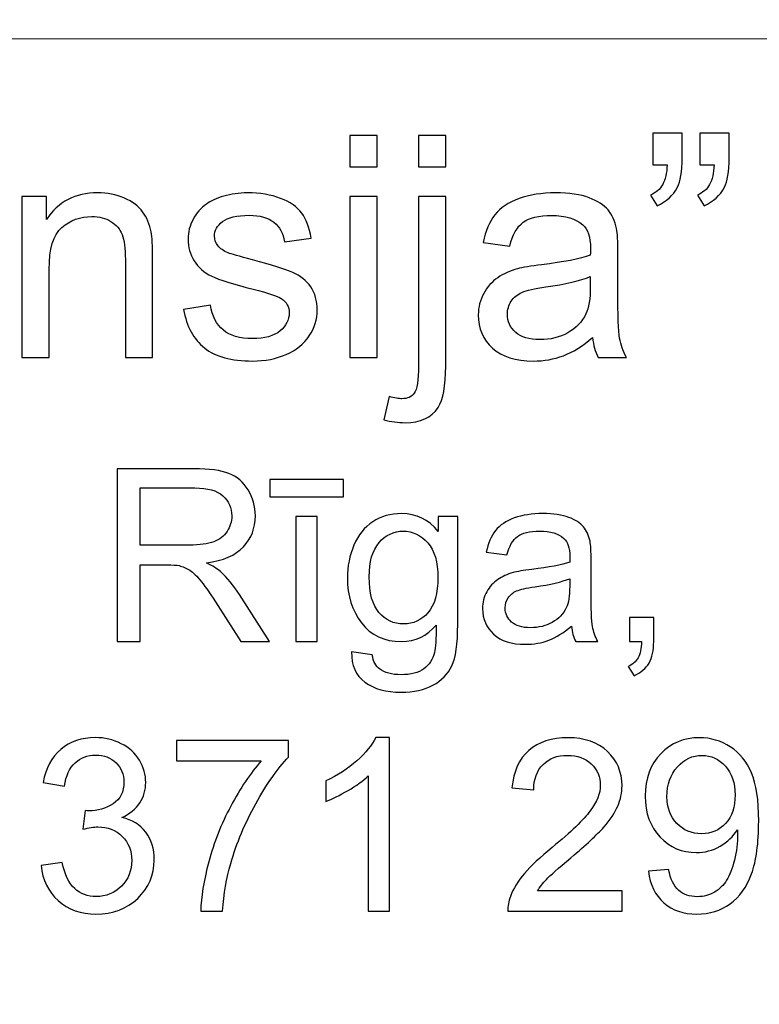
# Model space of a CAD drawing. Units: millimetres. Extents: x -148 to 148, y -105 to 105.
# Drawn here: x 99 to 106, y -79 to -68 of the extents above; entities that cross this region are included whole.
import ezdxf

# ---------------------------------------------------------------- set-up
doc = ezdxf.new("R2010")
doc.units = ezdxf.units.MM
doc.header["$MEASUREMENT"] = 0

msp = doc.modelspace()

# ---------------------------------------------------------------- linework, layer by layer
at = {"color": 250, "lineweight": 18}
for points, knots in [([(141.5001, 85.0001), (141.5001, 85.0001), (141.5001, -98.0001), (141.5001, -98.0001), (141.5001, -98.0001), (141.5001, -98.0001), (-141.5001, -98.0001), (-141.5001, -98.0001), (-141.5001, -98.0001), (-141.5001, -98.0001), (-141.5001, 85.0001), (-141.5001, 85.0001), (-141.5001, 85.0001), (-141.5001, 85.0001), (141.5001, 85.0001), (141.5001, 85.0001)], [0, 0, 0, 0, 0.2, 0.2, 0.2, 0.2, 0.4, 0.4, 0.4, 0.4, 0.6, 0.6, 0.6, 0.6, 1, 1, 1, 1]), ([(141.5001, -68.694), (141.5001, -68.694), (-21.6408, -68.694), (-21.6408, -68.694), (-21.6408, -68.694), (-21.6408, -68.694), (-21.6408, -98.0001), (-21.6408, -98.0001)], [0, 0, 0, 0, 0.3333333, 0.3333333, 0.3333333, 0.3333333, 1, 1, 1, 1])]:
    msp.add_open_spline(points, degree=3, knots=knots, dxfattribs=at)
at = {"color": 51}
for points, knots in [([(102.0359, -70.0034), (102.0359, -70.0034), (102.0359, -69.6822), (102.0359, -69.6822), (102.0359, -69.6822), (102.0359, -69.6822), (102.3153, -69.6822), (102.3153, -69.6822), (102.3153, -69.6822), (102.3153, -69.6822), (102.3153, -70.0034), (102.3153, -70.0034), (102.3153, -70.0034), (102.3153, -70.0034), (102.0359, -70.0034), (102.0359, -70.0034)], [0, 0, 0, 0, 0.2, 0.2, 0.2, 0.2, 0.4, 0.4, 0.4, 0.4, 0.6, 0.6, 0.6, 0.6, 1, 1, 1, 1]), ([(102.7387, -70.0061), (102.7387, -70.0061), (102.7387, -69.6822), (102.7387, -69.6822), (102.7387, -69.6822), (102.7387, -69.6822), (103.0175, -69.6822), (103.0175, -69.6822), (103.0175, -69.6822), (103.0175, -69.6822), (103.0175, -70.0061), (103.0175, -70.0061), (103.0175, -70.0061), (103.0175, -70.0061), (102.7387, -70.0061), (102.7387, -70.0061)], [0, 0, 0, 0, 0.2, 0.2, 0.2, 0.2, 0.4, 0.4, 0.4, 0.4, 0.6, 0.6, 0.6, 0.6, 1, 1, 1, 1]), ([(105.1368, -69.9828), (105.1368, -69.9828), (105.1368, -69.6589), (105.1368, -69.6589), (105.1368, -69.6589), (105.1368, -69.6589), (105.4358, -69.6589), (105.4358, -69.6589), (105.4358, -69.6589), (105.4358, -69.6589), (105.4358, -69.9151), (105.4358, -69.9151), (105.4358, -69.9151), (105.4358, -70.0532), (105.4199, -70.1532), (105.3882, -70.214), (105.3882, -70.214), (105.3437, -70.2976), (105.2744, -70.3606), (105.1802, -70.403), (105.1802, -70.403), (105.1802, -70.403), (105.112, -70.2929), (105.112, -70.2929), (105.112, -70.2929), (105.1675, -70.2701), (105.2093, -70.2347), (105.2369, -70.1855), (105.2369, -70.1855), (105.2644, -70.1363), (105.2792, -70.069), (105.2824, -69.9828), (105.2824, -69.9828), (105.2824, -69.9828), (105.1368, -69.9828), (105.1368, -69.9828)], [0, 0, 0, 0, 0.1, 0.1, 0.1, 0.1, 0.2, 0.2, 0.2, 0.2, 0.3, 0.3, 0.3, 0.3, 0.4, 0.4, 0.4, 0.4, 0.5, 0.5, 0.5, 0.5, 0.6, 0.6, 0.6, 0.6, 0.7, 0.7, 0.7, 0.7, 0.8, 0.8, 0.8, 0.8, 1, 1, 1, 1]), ([(105.6173, -69.9828), (105.6173, -69.9828), (105.6173, -69.6589), (105.6173, -69.6589), (105.6173, -69.6589), (105.6173, -69.6589), (105.9168, -69.6589), (105.9168, -69.6589), (105.9168, -69.6589), (105.9168, -69.6589), (105.9168, -69.9151), (105.9168, -69.9151), (105.9168, -69.9151), (105.9168, -70.0532), (105.9004, -70.1532), (105.8687, -70.214), (105.8687, -70.214), (105.8242, -70.2976), (105.7549, -70.3606), (105.6607, -70.403), (105.6607, -70.403), (105.6607, -70.403), (105.5925, -70.2929), (105.5925, -70.2929), (105.5925, -70.2929), (105.6485, -70.2701), (105.6898, -70.2347), (105.7173, -70.1855), (105.7173, -70.1855), (105.7449, -70.1363), (105.7602, -70.069), (105.7628, -69.9828), (105.7628, -69.9828), (105.7628, -69.9828), (105.6173, -69.9828), (105.6173, -69.9828)], [0, 0, 0, 0, 0.1, 0.1, 0.1, 0.1, 0.2, 0.2, 0.2, 0.2, 0.3, 0.3, 0.3, 0.3, 0.4, 0.4, 0.4, 0.4, 0.5, 0.5, 0.5, 0.5, 0.6, 0.6, 0.6, 0.6, 0.7, 0.7, 0.7, 0.7, 0.8, 0.8, 0.8, 0.8, 1, 1, 1, 1]), ([(98.6816, -71.955), (98.6816, -71.955), (98.6816, -70.3088), (98.6816, -70.3088), (98.6816, -70.3088), (98.6816, -70.3088), (98.9324, -70.3088), (98.9324, -70.3088), (98.9324, -70.3088), (98.9324, -70.3088), (98.9324, -70.5427), (98.9324, -70.5427), (98.9324, -70.5427), (99.0536, -70.3617), (99.2282, -70.2712), (99.4563, -70.2712), (99.4563, -70.2712), (99.5557, -70.2712), (99.6468, -70.2892), (99.7298, -70.3246), (99.7298, -70.3246), (99.8134, -70.3606), (99.8754, -70.4072), (99.9166, -70.4654), (99.9166, -70.4654), (99.9584, -70.5231), (99.987, -70.5919), (100.0039, -70.6712), (100.0039, -70.6712), (100.014, -70.7231), (100.0193, -70.8136), (100.0193, -70.9427), (100.0193, -70.9427), (100.0193, -70.9427), (100.0193, -71.955), (100.0193, -71.955), (100.0193, -71.955), (100.0193, -71.955), (99.7399, -71.955), (99.7399, -71.955), (99.7399, -71.955), (99.7399, -71.955), (99.7399, -70.9533), (99.7399, -70.9533), (99.7399, -70.9533), (99.7399, -70.84), (99.7293, -70.7548), (99.7076, -70.6982), (99.7076, -70.6982), (99.6859, -70.6421), (99.6473, -70.5972), (99.5922, -70.5638), (99.5922, -70.5638), (99.5367, -70.53), (99.4721, -70.513), (99.3975, -70.513), (99.3975, -70.513), (99.2785, -70.513), (99.1763, -70.5511), (99.0895, -70.6263), (99.0895, -70.6263), (99.0033, -70.7019), (98.9604, -70.8448), (98.9604, -71.0559), (98.9604, -71.0559), (98.9604, -71.0559), (98.9604, -71.955), (98.9604, -71.955), (98.9604, -71.955), (98.9604, -71.955), (98.6816, -71.955), (98.6816, -71.955)], [0, 0, 0, 0, 0.0526316, 0.0526316, 0.0526316, 0.0526316, 0.1052632, 0.1052632, 0.1052632, 0.1052632, 0.1578947, 0.1578947, 0.1578947, 0.1578947, 0.2105263, 0.2105263, 0.2105263, 0.2105263, 0.2631579, 0.2631579, 0.2631579, 0.2631579, 0.3157895, 0.3157895, 0.3157895, 0.3157895, 0.3684211, 0.3684211, 0.3684211, 0.3684211, 0.4210526, 0.4210526, 0.4210526, 0.4210526, 0.4736842, 0.4736842, 0.4736842, 0.4736842, 0.5263158, 0.5263158, 0.5263158, 0.5263158, 0.5789474, 0.5789474, 0.5789474, 0.5789474, 0.6315789, 0.6315789, 0.6315789, 0.6315789, 0.6842105, 0.6842105, 0.6842105, 0.6842105, 0.7368421, 0.7368421, 0.7368421, 0.7368421, 0.7894737, 0.7894737, 0.7894737, 0.7894737, 0.8421053, 0.8421053, 0.8421053, 0.8421053, 0.8947368, 0.8947368, 0.8947368, 0.8947368, 1, 1, 1, 1]), ([(100.3357, -71.4634), (100.3357, -71.4634), (100.6114, -71.42), (100.6114, -71.42), (100.6114, -71.42), (100.6267, -71.5306), (100.6701, -71.6153), (100.741, -71.6745), (100.741, -71.6745), (100.8114, -71.7333), (100.9104, -71.7629), (101.0379, -71.7629), (101.0379, -71.7629), (101.166, -71.7629), (101.2612, -71.7365), (101.3231, -71.6846), (101.3231, -71.6846), (101.385, -71.6322), (101.4163, -71.5708), (101.4163, -71.501), (101.4163, -71.501), (101.4163, -71.4375), (101.3887, -71.3883), (101.3337, -71.3517), (101.3337, -71.3517), (101.2956, -71.3269), (101.2004, -71.2957), (101.0485, -71.2576), (101.0485, -71.2576), (100.8442, -71.2057), (100.7019, -71.1612), (100.623, -71.1231), (100.623, -71.1231), (100.5442, -71.0856), (100.4839, -71.0332), (100.4431, -70.9665), (100.4431, -70.9665), (100.4024, -70.8998), (100.3817, -70.8263), (100.3817, -70.7459), (100.3817, -70.7459), (100.3817, -70.6723), (100.3987, -70.6046), (100.4325, -70.5421), (100.4325, -70.5421), (100.4659, -70.4792), (100.5119, -70.4273), (100.5696, -70.386), (100.5696, -70.386), (100.613, -70.3543), (100.6722, -70.3268), (100.7469, -70.3045), (100.7469, -70.3045), (100.822, -70.2823), (100.9024, -70.2712), (100.9882, -70.2712), (100.9882, -70.2712), (101.1173, -70.2712), (101.2305, -70.2902), (101.3284, -70.3273), (101.3284, -70.3273), (101.4263, -70.3643), (101.4983, -70.4146), (101.5448, -70.4781), (101.5448, -70.4781), (101.5914, -70.5421), (101.6232, -70.6268), (101.6406, -70.7332), (101.6406, -70.7332), (101.6406, -70.7332), (101.3681, -70.7707), (101.3681, -70.7707), (101.3681, -70.7707), (101.3554, -70.6861), (101.3194, -70.6199), (101.2602, -70.5723), (101.2602, -70.5723), (101.2009, -70.5247), (101.1167, -70.5008), (101.0083, -70.5008), (101.0083, -70.5008), (100.8802, -70.5008), (100.7887, -70.522), (100.7342, -70.5643), (100.7342, -70.5643), (100.6791, -70.6067), (100.6516, -70.6564), (100.6516, -70.713), (100.6516, -70.713), (100.6516, -70.7496), (100.6633, -70.7818), (100.686, -70.8109), (100.686, -70.8109), (100.7088, -70.8411), (100.7442, -70.8654), (100.7929, -70.8856), (100.7929, -70.8856), (100.8209, -70.8956), (100.903, -70.9194), (101.0395, -70.9565), (101.0395, -70.9565), (101.2369, -71.0094), (101.3745, -71.0522), (101.4522, -71.0861), (101.4522, -71.0861), (101.5306, -71.1194), (101.5919, -71.1687), (101.6364, -71.2327), (101.6364, -71.2327), (101.6808, -71.2967), (101.7031, -71.3761), (101.7031, -71.4713), (101.7031, -71.4713), (101.7031, -71.5645), (101.6755, -71.6518), (101.6216, -71.7343), (101.6216, -71.7343), (101.5671, -71.8164), (101.4888, -71.8799), (101.3866, -71.9248), (101.3866, -71.9248), (101.2845, -71.9698), (101.1686, -71.992), (101.0395, -71.992), (101.0395, -71.992), (100.8252, -71.992), (100.6622, -71.9476), (100.55, -71.8587), (100.55, -71.8587), (100.4378, -71.7698), (100.3664, -71.638), (100.3357, -71.4634)], [0, 0, 0, 0, 0.0294118, 0.0294118, 0.0294118, 0.0294118, 0.0588235, 0.0588235, 0.0588235, 0.0588235, 0.0882353, 0.0882353, 0.0882353, 0.0882353, 0.1176471, 0.1176471, 0.1176471, 0.1176471, 0.1470588, 0.1470588, 0.1470588, 0.1470588, 0.1764706, 0.1764706, 0.1764706, 0.1764706, 0.2058824, 0.2058824, 0.2058824, 0.2058824, 0.2352941, 0.2352941, 0.2352941, 0.2352941, 0.2647059, 0.2647059, 0.2647059, 0.2647059, 0.2941176, 0.2941176, 0.2941176, 0.2941176, 0.3235294, 0.3235294, 0.3235294, 0.3235294, 0.3529412, 0.3529412, 0.3529412, 0.3529412, 0.3823529, 0.3823529, 0.3823529, 0.3823529, 0.4117647, 0.4117647, 0.4117647, 0.4117647, 0.4411765, 0.4411765, 0.4411765, 0.4411765, 0.4705882, 0.4705882, 0.4705882, 0.4705882, 0.5, 0.5, 0.5, 0.5, 0.5294118, 0.5294118, 0.5294118, 0.5294118, 0.5588235, 0.5588235, 0.5588235, 0.5588235, 0.5882353, 0.5882353, 0.5882353, 0.5882353, 0.6176471, 0.6176471, 0.6176471, 0.6176471, 0.6470588, 0.6470588, 0.6470588, 0.6470588, 0.6764706, 0.6764706, 0.6764706, 0.6764706, 0.7058824, 0.7058824, 0.7058824, 0.7058824, 0.7352941, 0.7352941, 0.7352941, 0.7352941, 0.7647059, 0.7647059, 0.7647059, 0.7647059, 0.7941176, 0.7941176, 0.7941176, 0.7941176, 0.8235294, 0.8235294, 0.8235294, 0.8235294, 0.8529412, 0.8529412, 0.8529412, 0.8529412, 0.8823529, 0.8823529, 0.8823529, 0.8823529, 0.9117647, 0.9117647, 0.9117647, 0.9117647, 0.9411765, 0.9411765, 0.9411765, 0.9411765, 1, 1, 1, 1]), ([(102.0359, -71.955), (102.0359, -71.955), (102.0359, -70.3088), (102.0359, -70.3088), (102.0359, -70.3088), (102.0359, -70.3088), (102.3153, -70.3088), (102.3153, -70.3088), (102.3153, -70.3088), (102.3153, -70.3088), (102.3153, -71.955), (102.3153, -71.955), (102.3153, -71.955), (102.3153, -71.955), (102.0359, -71.955), (102.0359, -71.955)], [0, 0, 0, 0, 0.2, 0.2, 0.2, 0.2, 0.4, 0.4, 0.4, 0.4, 0.6, 0.6, 0.6, 0.6, 1, 1, 1, 1]), ([(102.3852, -72.5937), (102.3852, -72.5937), (102.4376, -72.3566), (102.4376, -72.3566), (102.4376, -72.3566), (102.4937, -72.3709), (102.5376, -72.3783), (102.5693, -72.3783), (102.5693, -72.3783), (102.6265, -72.3783), (102.6688, -72.3593), (102.6963, -72.3217), (102.6963, -72.3217), (102.7244, -72.2841), (102.7387, -72.1894), (102.7387, -72.0386), (102.7387, -72.0386), (102.7387, -72.0386), (102.7387, -70.3088), (102.7387, -70.3088), (102.7387, -70.3088), (102.7387, -70.3088), (103.0175, -70.3088), (103.0175, -70.3088), (103.0175, -70.3088), (103.0175, -70.3088), (103.0175, -72.045), (103.0175, -72.045), (103.0175, -72.045), (103.0175, -72.2476), (102.9911, -72.3884), (102.9387, -72.4683), (102.9387, -72.4683), (102.8715, -72.5715), (102.7598, -72.6233), (102.6037, -72.6233), (102.6037, -72.6233), (102.5281, -72.6233), (102.455, -72.6133), (102.3852, -72.5937)], [0, 0, 0, 0, 0.0909091, 0.0909091, 0.0909091, 0.0909091, 0.1818182, 0.1818182, 0.1818182, 0.1818182, 0.2727273, 0.2727273, 0.2727273, 0.2727273, 0.3636364, 0.3636364, 0.3636364, 0.3636364, 0.4545455, 0.4545455, 0.4545455, 0.4545455, 0.5454545, 0.5454545, 0.5454545, 0.5454545, 0.6363636, 0.6363636, 0.6363636, 0.6363636, 0.7272727, 0.7272727, 0.7272727, 0.7272727, 0.8181818, 0.8181818, 0.8181818, 0.8181818, 1, 1, 1, 1]), ([(104.5199, -71.7518), (104.4161, -71.8396), (104.3167, -71.9016), (104.2214, -71.9381), (104.2214, -71.9381), (104.1256, -71.9741), (104.023, -71.992), (103.9134, -71.992), (103.9134, -71.992), (103.7325, -71.992), (103.5938, -71.9481), (103.4965, -71.8597), (103.4965, -71.8597), (103.3996, -71.7714), (103.3509, -71.6581), (103.3509, -71.5211), (103.3509, -71.5211), (103.3509, -71.4401), (103.3689, -71.3666), (103.406, -71.2999), (103.406, -71.2999), (103.4425, -71.2332), (103.4906, -71.1798), (103.5499, -71.1396), (103.5499, -71.1396), (103.6097, -71.0993), (103.6764, -71.0686), (103.751, -71.048), (103.751, -71.048), (103.8055, -71.0337), (103.888, -71.0194), (103.9986, -71.0062), (103.9986, -71.0062), (104.2241, -70.9792), (104.3902, -70.9475), (104.4966, -70.9099), (104.4966, -70.9099), (104.4976, -70.8718), (104.4982, -70.8475), (104.4982, -70.8374), (104.4982, -70.8374), (104.4982, -70.7236), (104.4717, -70.6432), (104.4188, -70.5972), (104.4188, -70.5972), (104.3479, -70.5337), (104.2415, -70.5024), (104.1013, -70.5024), (104.1013, -70.5024), (103.9701, -70.5024), (103.8732, -70.5252), (103.8102, -70.5712), (103.8102, -70.5712), (103.7478, -70.6173), (103.7018, -70.6988), (103.6716, -70.8157), (103.6716, -70.8157), (103.6716, -70.8157), (103.3991, -70.7781), (103.3991, -70.7781), (103.3991, -70.7781), (103.424, -70.6617), (103.4647, -70.567), (103.5213, -70.4956), (103.5213, -70.4956), (103.5779, -70.4236), (103.6605, -70.368), (103.7679, -70.3294), (103.7679, -70.3294), (103.8753, -70.2908), (103.9997, -70.2712), (104.1415, -70.2712), (104.1415, -70.2712), (104.2823, -70.2712), (104.396, -70.2881), (104.4839, -70.3209), (104.4839, -70.3209), (104.5717, -70.3543), (104.6363, -70.3955), (104.6781, -70.4458), (104.6781, -70.4458), (104.7194, -70.4961), (104.7479, -70.5591), (104.7649, -70.6358), (104.7649, -70.6358), (104.7739, -70.6834), (104.7786, -70.7691), (104.7786, -70.893), (104.7786, -70.893), (104.7786, -70.893), (104.7786, -71.265), (104.7786, -71.265), (104.7786, -71.265), (104.7786, -71.5248), (104.7844, -71.6888), (104.7966, -71.7571), (104.7966, -71.7571), (104.8083, -71.8259), (104.8321, -71.892), (104.867, -71.955), (104.867, -71.955), (104.867, -71.955), (104.5754, -71.955), (104.5754, -71.955), (104.5754, -71.955), (104.5468, -71.8973), (104.5278, -71.8296), (104.5199, -71.7518)], [0, 0, 0, 0, 0.0357143, 0.0357143, 0.0357143, 0.0357143, 0.0714286, 0.0714286, 0.0714286, 0.0714286, 0.1071429, 0.1071429, 0.1071429, 0.1071429, 0.1428571, 0.1428571, 0.1428571, 0.1428571, 0.1785714, 0.1785714, 0.1785714, 0.1785714, 0.2142857, 0.2142857, 0.2142857, 0.2142857, 0.25, 0.25, 0.25, 0.25, 0.2857143, 0.2857143, 0.2857143, 0.2857143, 0.3214286, 0.3214286, 0.3214286, 0.3214286, 0.3571429, 0.3571429, 0.3571429, 0.3571429, 0.3928571, 0.3928571, 0.3928571, 0.3928571, 0.4285714, 0.4285714, 0.4285714, 0.4285714, 0.4642857, 0.4642857, 0.4642857, 0.4642857, 0.5, 0.5, 0.5, 0.5, 0.5357143, 0.5357143, 0.5357143, 0.5357143, 0.5714286, 0.5714286, 0.5714286, 0.5714286, 0.6071429, 0.6071429, 0.6071429, 0.6071429, 0.6428571, 0.6428571, 0.6428571, 0.6428571, 0.6785714, 0.6785714, 0.6785714, 0.6785714, 0.7142857, 0.7142857, 0.7142857, 0.7142857, 0.75, 0.75, 0.75, 0.75, 0.7857143, 0.7857143, 0.7857143, 0.7857143, 0.8214286, 0.8214286, 0.8214286, 0.8214286, 0.8571429, 0.8571429, 0.8571429, 0.8571429, 0.8928571, 0.8928571, 0.8928571, 0.8928571, 0.9285714, 0.9285714, 0.9285714, 0.9285714, 1, 1, 1, 1]), ([(104.4966, -71.1284), (104.395, -71.1702), (104.2431, -71.2052), (104.041, -71.2343), (104.041, -71.2343), (103.9261, -71.2507), (103.8446, -71.2692), (103.7975, -71.2898), (103.7975, -71.2898), (103.7499, -71.3105), (103.7129, -71.3406), (103.6875, -71.3809), (103.6875, -71.3809), (103.6616, -71.4205), (103.6483, -71.4645), (103.6483, -71.5131), (103.6483, -71.5131), (103.6483, -71.5878), (103.6769, -71.6497), (103.733, -71.6994), (103.733, -71.6994), (103.7891, -71.7486), (103.8716, -71.7735), (103.9801, -71.7735), (103.9801, -71.7735), (104.0875, -71.7735), (104.1833, -71.7502), (104.2669, -71.7031), (104.2669, -71.7031), (104.3505, -71.656), (104.4124, -71.5915), (104.4516, -71.51), (104.4516, -71.51), (104.4818, -71.447), (104.4966, -71.3539), (104.4966, -71.2311), (104.4966, -71.2311), (104.4966, -71.2311), (104.4966, -71.1284), (104.4966, -71.1284)], [0, 0, 0, 0, 0.0909091, 0.0909091, 0.0909091, 0.0909091, 0.1818182, 0.1818182, 0.1818182, 0.1818182, 0.2727273, 0.2727273, 0.2727273, 0.2727273, 0.3636364, 0.3636364, 0.3636364, 0.3636364, 0.4545455, 0.4545455, 0.4545455, 0.4545455, 0.5454545, 0.5454545, 0.5454545, 0.5454545, 0.6363636, 0.6363636, 0.6363636, 0.6363636, 0.7272727, 0.7272727, 0.7272727, 0.7272727, 0.8181818, 0.8181818, 0.8181818, 0.8181818, 1, 1, 1, 1]), ([(99.6568, -74.8632), (99.6568, -74.8632), (99.6568, -73.0955), (99.6568, -73.0955), (99.6568, -73.0955), (99.6568, -73.0955), (100.4404, -73.0955), (100.4404, -73.0955), (100.4404, -73.0955), (100.598, -73.0955), (100.7178, -73.1116), (100.7997, -73.1433), (100.7997, -73.1433), (100.8816, -73.175), (100.947, -73.2309), (100.9964, -73.3112), (100.9964, -73.3112), (101.0454, -73.3918), (101.0697, -73.4807), (101.0697, -73.5779), (101.0697, -73.5779), (101.0697, -73.7034), (101.0293, -73.8088), (100.9478, -73.8948), (100.9478, -73.8948), (100.8668, -73.9808), (100.7412, -74.0355), (100.5717, -74.059), (100.5717, -74.059), (100.6338, -74.0886), (100.6807, -74.1179), (100.7128, -74.1471), (100.7128, -74.1471), (100.7812, -74.2096), (100.8458, -74.2882), (100.9071, -74.3821), (100.9071, -74.3821), (100.9071, -74.3821), (101.2145, -74.8632), (101.2145, -74.8632), (101.2145, -74.8632), (101.2145, -74.8632), (100.9203, -74.8632), (100.9203, -74.8632), (100.9203, -74.8632), (100.9203, -74.8632), (100.6865, -74.4953), (100.6865, -74.4953), (100.6865, -74.4953), (100.6182, -74.3895), (100.5618, -74.308), (100.5173, -74.252), (100.5173, -74.252), (100.4733, -74.1956), (100.4338, -74.1561), (100.3988, -74.1339), (100.3988, -74.1339), (100.3638, -74.1113), (100.3284, -74.0956), (100.2922, -74.0866), (100.2922, -74.0866), (100.2655, -74.0812), (100.2223, -74.0783), (100.1618, -74.0783), (100.1618, -74.0783), (100.1618, -74.0783), (99.8905, -74.0783), (99.8905, -74.0783), (99.8905, -74.0783), (99.8905, -74.0783), (99.8905, -74.8632), (99.8905, -74.8632), (99.8905, -74.8632), (99.8905, -74.8632), (99.6568, -74.8632), (99.6568, -74.8632)], [0, 0, 0, 0, 0.05, 0.05, 0.05, 0.05, 0.1, 0.1, 0.1, 0.1, 0.15, 0.15, 0.15, 0.15, 0.2, 0.2, 0.2, 0.2, 0.25, 0.25, 0.25, 0.25, 0.3, 0.3, 0.3, 0.3, 0.35, 0.35, 0.35, 0.35, 0.4, 0.4, 0.4, 0.4, 0.45, 0.45, 0.45, 0.45, 0.5, 0.5, 0.5, 0.5, 0.55, 0.55, 0.55, 0.55, 0.6, 0.6, 0.6, 0.6, 0.65, 0.65, 0.65, 0.65, 0.7, 0.7, 0.7, 0.7, 0.75, 0.75, 0.75, 0.75, 0.8, 0.8, 0.8, 0.8, 0.85, 0.85, 0.85, 0.85, 0.9, 0.9, 0.9, 0.9, 1, 1, 1, 1]), ([(101.2182, -73.3836), (101.2182, -73.3836), (101.2182, -73.2054), (101.2182, -73.2054), (101.2182, -73.2054), (101.2182, -73.2054), (101.9706, -73.2054), (101.9706, -73.2054), (101.9706, -73.2054), (101.9706, -73.2054), (101.9706, -73.3836), (101.9706, -73.3836), (101.9706, -73.3836), (101.9706, -73.3836), (101.2182, -73.3836), (101.2182, -73.3836)], [0, 0, 0, 0, 0.2, 0.2, 0.2, 0.2, 0.4, 0.4, 0.4, 0.4, 0.6, 0.6, 0.6, 0.6, 1, 1, 1, 1]), ([(99.8905, -73.8759), (99.8905, -73.8759), (100.3935, -73.8759), (100.3935, -73.8759), (100.3935, -73.8759), (100.5001, -73.8759), (100.584, -73.8647), (100.6441, -73.8425), (100.6441, -73.8425), (100.7046, -73.8203), (100.7503, -73.7849), (100.7816, -73.7363), (100.7816, -73.7363), (100.8129, -73.6878), (100.8285, -73.6351), (100.8285, -73.5779), (100.8285, -73.5779), (100.8285, -73.4943), (100.7984, -73.4256), (100.7375, -73.3717), (100.7375, -73.3717), (100.677, -73.3178), (100.5811, -73.291), (100.4498, -73.291), (100.4498, -73.291), (100.4498, -73.291), (99.8905, -73.291), (99.8905, -73.291), (99.8905, -73.291), (99.8905, -73.291), (99.8905, -73.8759), (99.8905, -73.8759)], [0, 0, 0, 0, 0.1111111, 0.1111111, 0.1111111, 0.1111111, 0.2222222, 0.2222222, 0.2222222, 0.2222222, 0.3333333, 0.3333333, 0.3333333, 0.3333333, 0.4444444, 0.4444444, 0.4444444, 0.4444444, 0.5555556, 0.5555556, 0.5555556, 0.5555556, 0.6666667, 0.6666667, 0.6666667, 0.6666667, 0.7777778, 0.7777778, 0.7777778, 0.7777778, 1, 1, 1, 1]), ([(102.055, -74.9694), (102.055, -74.9694), (102.2661, -75.0007), (102.2661, -75.0007), (102.2661, -75.0007), (102.2747, -75.0657), (102.2994, -75.113), (102.3394, -75.1431), (102.3394, -75.1431), (102.3933, -75.183), (102.4669, -75.2032), (102.56, -75.2032), (102.56, -75.2032), (102.6608, -75.2032), (102.7382, -75.183), (102.7929, -75.1431), (102.7929, -75.1431), (102.8476, -75.1027), (102.8843, -75.0463), (102.9036, -74.9743), (102.9036, -74.9743), (102.9151, -74.9299), (102.9201, -74.8373), (102.9192, -74.6957), (102.9192, -74.6957), (102.8246, -74.8072), (102.7065, -74.8632), (102.5649, -74.8632), (102.5649, -74.8632), (102.3887, -74.8632), (102.2525, -74.7998), (102.1562, -74.6726), (102.1562, -74.6726), (102.0599, -74.5459), (102.0113, -74.3932), (102.0113, -74.2158), (102.0113, -74.2158), (102.0113, -74.0936), (102.0336, -73.9808), (102.0776, -73.8775), (102.0776, -73.8775), (102.122, -73.7742), (102.1862, -73.6944), (102.2702, -73.638), (102.2702, -73.638), (102.3542, -73.582), (102.4529, -73.5536), (102.5661, -73.5536), (102.5661, -73.5536), (102.7172, -73.5536), (102.8419, -73.6149), (102.9398, -73.7372), (102.9398, -73.7372), (102.9398, -73.7372), (102.9398, -73.5828), (102.9398, -73.5828), (102.9398, -73.5828), (102.9398, -73.5828), (103.1403, -73.5828), (103.1403, -73.5828), (103.1403, -73.5828), (103.1403, -73.5828), (103.1403, -74.6895), (103.1403, -74.6895), (103.1403, -74.6895), (103.1403, -74.8887), (103.1197, -75.0303), (103.0793, -75.1134), (103.0793, -75.1134), (103.0386, -75.1966), (102.9744, -75.2624), (102.8863, -75.3106), (102.8863, -75.3106), (102.7982, -75.3587), (102.69, -75.383), (102.5612, -75.383), (102.5612, -75.383), (102.4085, -75.383), (102.285, -75.3484), (102.1912, -75.2797), (102.1912, -75.2797), (102.0969, -75.211), (102.0517, -75.1077), (102.055, -74.9694)], [0, 0, 0, 0, 0.0454545, 0.0454545, 0.0454545, 0.0454545, 0.0909091, 0.0909091, 0.0909091, 0.0909091, 0.1363636, 0.1363636, 0.1363636, 0.1363636, 0.1818182, 0.1818182, 0.1818182, 0.1818182, 0.2272727, 0.2272727, 0.2272727, 0.2272727, 0.2727273, 0.2727273, 0.2727273, 0.2727273, 0.3181818, 0.3181818, 0.3181818, 0.3181818, 0.3636364, 0.3636364, 0.3636364, 0.3636364, 0.4090909, 0.4090909, 0.4090909, 0.4090909, 0.4545455, 0.4545455, 0.4545455, 0.4545455, 0.5, 0.5, 0.5, 0.5, 0.5454545, 0.5454545, 0.5454545, 0.5454545, 0.5909091, 0.5909091, 0.5909091, 0.5909091, 0.6363636, 0.6363636, 0.6363636, 0.6363636, 0.6818182, 0.6818182, 0.6818182, 0.6818182, 0.7272727, 0.7272727, 0.7272727, 0.7272727, 0.7727273, 0.7727273, 0.7727273, 0.7727273, 0.8181818, 0.8181818, 0.8181818, 0.8181818, 0.8636364, 0.8636364, 0.8636364, 0.8636364, 0.9090909, 0.9090909, 0.9090909, 0.9090909, 1, 1, 1, 1]), ([(104.3038, -74.7052), (104.2231, -74.7735), (104.1457, -74.8216), (104.0716, -74.85), (104.0716, -74.85), (103.9971, -74.878), (103.9173, -74.892), (103.8321, -74.892), (103.8321, -74.892), (103.6913, -74.892), (103.5835, -74.8578), (103.5078, -74.7891), (103.5078, -74.7891), (103.4325, -74.7204), (103.3946, -74.6323), (103.3946, -74.5257), (103.3946, -74.5257), (103.3946, -74.4627), (103.4086, -74.4055), (103.4374, -74.3537), (103.4374, -74.3537), (103.4658, -74.3018), (103.5033, -74.2603), (103.5494, -74.229), (103.5494, -74.229), (103.5959, -74.1977), (103.6477, -74.1738), (103.7058, -74.1578), (103.7058, -74.1578), (103.7481, -74.1467), (103.8124, -74.1356), (103.8984, -74.1253), (103.8984, -74.1253), (104.0737, -74.1043), (104.2029, -74.0796), (104.2857, -74.0504), (104.2857, -74.0504), (104.2865, -74.0207), (104.2869, -74.0018), (104.2869, -73.994), (104.2869, -73.994), (104.2869, -73.9055), (104.2663, -73.8429), (104.2252, -73.8071), (104.2252, -73.8071), (104.17, -73.7577), (104.0873, -73.7334), (103.9782, -73.7334), (103.9782, -73.7334), (103.8761, -73.7334), (103.8008, -73.7511), (103.7518, -73.787), (103.7518, -73.787), (103.7033, -73.8228), (103.6675, -73.8861), (103.644, -73.9771), (103.644, -73.9771), (103.644, -73.9771), (103.4321, -73.9479), (103.4321, -73.9479), (103.4321, -73.9479), (103.4514, -73.8573), (103.4831, -73.7837), (103.5271, -73.7281), (103.5271, -73.7281), (103.5712, -73.6721), (103.6354, -73.6289), (103.7189, -73.5989), (103.7189, -73.5989), (103.8025, -73.5688), (103.8992, -73.5536), (104.0095, -73.5536), (104.0095, -73.5536), (104.119, -73.5536), (104.2075, -73.5668), (104.2758, -73.5923), (104.2758, -73.5923), (104.3441, -73.6182), (104.3943, -73.6503), (104.4268, -73.6894), (104.4268, -73.6894), (104.4589, -73.7285), (104.4811, -73.7775), (104.4943, -73.8372), (104.4943, -73.8372), (104.5013, -73.8742), (104.505, -73.9409), (104.505, -74.0372), (104.505, -74.0372), (104.505, -74.0372), (104.505, -74.3265), (104.505, -74.3265), (104.505, -74.3265), (104.505, -74.5286), (104.5095, -74.6562), (104.519, -74.7093), (104.519, -74.7093), (104.5281, -74.7628), (104.5466, -74.8142), (104.5737, -74.8632), (104.5737, -74.8632), (104.5737, -74.8632), (104.347, -74.8632), (104.347, -74.8632), (104.347, -74.8632), (104.3248, -74.8183), (104.3099, -74.7657), (104.3038, -74.7052)], [0, 0, 0, 0, 0.0357143, 0.0357143, 0.0357143, 0.0357143, 0.0714286, 0.0714286, 0.0714286, 0.0714286, 0.1071429, 0.1071429, 0.1071429, 0.1071429, 0.1428571, 0.1428571, 0.1428571, 0.1428571, 0.1785714, 0.1785714, 0.1785714, 0.1785714, 0.2142857, 0.2142857, 0.2142857, 0.2142857, 0.25, 0.25, 0.25, 0.25, 0.2857143, 0.2857143, 0.2857143, 0.2857143, 0.3214286, 0.3214286, 0.3214286, 0.3214286, 0.3571429, 0.3571429, 0.3571429, 0.3571429, 0.3928571, 0.3928571, 0.3928571, 0.3928571, 0.4285714, 0.4285714, 0.4285714, 0.4285714, 0.4642857, 0.4642857, 0.4642857, 0.4642857, 0.5, 0.5, 0.5, 0.5, 0.5357143, 0.5357143, 0.5357143, 0.5357143, 0.5714286, 0.5714286, 0.5714286, 0.5714286, 0.6071429, 0.6071429, 0.6071429, 0.6071429, 0.6428571, 0.6428571, 0.6428571, 0.6428571, 0.6785714, 0.6785714, 0.6785714, 0.6785714, 0.7142857, 0.7142857, 0.7142857, 0.7142857, 0.75, 0.75, 0.75, 0.75, 0.7857143, 0.7857143, 0.7857143, 0.7857143, 0.8214286, 0.8214286, 0.8214286, 0.8214286, 0.8571429, 0.8571429, 0.8571429, 0.8571429, 0.8928571, 0.8928571, 0.8928571, 0.8928571, 0.9285714, 0.9285714, 0.9285714, 0.9285714, 1, 1, 1, 1]), ([(101.4845, -74.8632), (101.4845, -74.8632), (101.4845, -73.5828), (101.4845, -73.5828), (101.4845, -73.5828), (101.4845, -73.5828), (101.7014, -73.5828), (101.7014, -73.5828), (101.7014, -73.5828), (101.7014, -73.5828), (101.7014, -74.8632), (101.7014, -74.8632), (101.7014, -74.8632), (101.7014, -74.8632), (101.4845, -74.8632), (101.4845, -74.8632)], [0, 0, 0, 0, 0.2, 0.2, 0.2, 0.2, 0.4, 0.4, 0.4, 0.4, 0.6, 0.6, 0.6, 0.6, 1, 1, 1, 1]), ([(102.2344, -74.2002), (102.2344, -74.3681), (102.2677, -74.4907), (102.3348, -74.5677), (102.3348, -74.5677), (102.4015, -74.6451), (102.485, -74.6833), (102.5855, -74.6833), (102.5855, -74.6833), (102.6851, -74.6833), (102.7686, -74.6451), (102.8361, -74.5685), (102.8361, -74.5685), (102.9036, -74.4916), (102.9374, -74.3714), (102.9374, -74.2072), (102.9374, -74.2072), (102.9374, -74.0504), (102.9028, -73.9322), (102.8332, -73.8528), (102.8332, -73.8528), (102.7637, -73.7734), (102.6797, -73.7334), (102.5818, -73.7334), (102.5818, -73.7334), (102.4855, -73.7334), (102.4036, -73.7725), (102.3356, -73.8512), (102.3356, -73.8512), (102.2681, -73.9294), (102.2344, -74.0458), (102.2344, -74.2002)], [0, 0, 0, 0, 0.1111111, 0.1111111, 0.1111111, 0.1111111, 0.2222222, 0.2222222, 0.2222222, 0.2222222, 0.3333333, 0.3333333, 0.3333333, 0.3333333, 0.4444444, 0.4444444, 0.4444444, 0.4444444, 0.5555556, 0.5555556, 0.5555556, 0.5555556, 0.6666667, 0.6666667, 0.6666667, 0.6666667, 0.7777778, 0.7777778, 0.7777778, 0.7777778, 1, 1, 1, 1]), ([(104.2857, -74.2203), (104.2066, -74.2528), (104.0885, -74.28), (103.9313, -74.3026), (103.9313, -74.3026), (103.842, -74.3154), (103.7786, -74.3298), (103.742, -74.3459), (103.742, -74.3459), (103.7049, -74.3619), (103.6761, -74.3854), (103.6564, -74.4167), (103.6564, -74.4167), (103.6362, -74.4475), (103.6259, -74.4817), (103.6259, -74.5195), (103.6259, -74.5195), (103.6259, -74.5776), (103.6481, -74.6257), (103.6918, -74.6644), (103.6918, -74.6644), (103.7354, -74.7027), (103.7996, -74.722), (103.884, -74.722), (103.884, -74.722), (103.9675, -74.722), (104.042, -74.7039), (104.107, -74.6673), (104.107, -74.6673), (104.1721, -74.6307), (104.2202, -74.5805), (104.2507, -74.5171), (104.2507, -74.5171), (104.2741, -74.4681), (104.2857, -74.3957), (104.2857, -74.3002), (104.2857, -74.3002), (104.2857, -74.3002), (104.2857, -74.2203), (104.2857, -74.2203)], [0, 0, 0, 0, 0.0909091, 0.0909091, 0.0909091, 0.0909091, 0.1818182, 0.1818182, 0.1818182, 0.1818182, 0.2727273, 0.2727273, 0.2727273, 0.2727273, 0.3636364, 0.3636364, 0.3636364, 0.3636364, 0.4545455, 0.4545455, 0.4545455, 0.4545455, 0.5454545, 0.5454545, 0.5454545, 0.5454545, 0.6363636, 0.6363636, 0.6363636, 0.6363636, 0.7272727, 0.7272727, 0.7272727, 0.7272727, 0.8181818, 0.8181818, 0.8181818, 0.8181818, 1, 1, 1, 1]), ([(104.8981, -74.8632), (104.8981, -74.8632), (104.8981, -74.6158), (104.8981, -74.6158), (104.8981, -74.6158), (104.8981, -74.6158), (105.1454, -74.6158), (105.1454, -74.6158), (105.1454, -74.6158), (105.1454, -74.6158), (105.1454, -74.8632), (105.1454, -74.8632), (105.1454, -74.8632), (105.1454, -74.9542), (105.1294, -75.0274), (105.0973, -75.0834), (105.0973, -75.0834), (105.0647, -75.1389), (105.0137, -75.1822), (104.9442, -75.213), (104.9442, -75.213), (104.9442, -75.213), (104.8837, -75.12), (104.8837, -75.12), (104.8837, -75.12), (104.9293, -75.0999), (104.9631, -75.0702), (104.9849, -75.0315), (104.9849, -75.0315), (105.0067, -74.9924), (105.0187, -74.9365), (105.0211, -74.8632), (105.0211, -74.8632), (105.0211, -74.8632), (104.8981, -74.8632), (104.8981, -74.8632)], [0, 0, 0, 0, 0.1, 0.1, 0.1, 0.1, 0.2, 0.2, 0.2, 0.2, 0.3, 0.3, 0.3, 0.3, 0.4, 0.4, 0.4, 0.4, 0.5, 0.5, 0.5, 0.5, 0.6, 0.6, 0.6, 0.6, 0.7, 0.7, 0.7, 0.7, 0.8, 0.8, 0.8, 0.8, 1, 1, 1, 1]), ([(98.8778, -77.1552), (98.8778, -77.1552), (99.0947, -77.1264), (99.0947, -77.1264), (99.0947, -77.1264), (99.1198, -77.2494), (99.1622, -77.3379), (99.2219, -77.3922), (99.2219, -77.3922), (99.282, -77.4466), (99.3548, -77.4737), (99.4408, -77.4737), (99.4408, -77.4737), (99.5429, -77.4737), (99.6293, -77.4383), (99.6997, -77.3676), (99.6997, -77.3676), (99.7697, -77.2968), (99.8051, -77.2091), (99.8051, -77.1046), (99.8051, -77.1046), (99.8051, -77.005), (99.7726, -76.9226), (99.7075, -76.858), (99.7075, -76.858), (99.6421, -76.7934), (99.5594, -76.7609), (99.4589, -76.7609), (99.4589, -76.7609), (99.4178, -76.7609), (99.3668, -76.7691), (99.3058, -76.7852), (99.3058, -76.7852), (99.3058, -76.7852), (99.3301, -76.5946), (99.3301, -76.5946), (99.3301, -76.5946), (99.3445, -76.5963), (99.3561, -76.5971), (99.3651, -76.5971), (99.3651, -76.5971), (99.4573, -76.5971), (99.5404, -76.5728), (99.6145, -76.5247), (99.6145, -76.5247), (99.6886, -76.4765), (99.7256, -76.402), (99.7256, -76.3016), (99.7256, -76.3016), (99.7256, -76.2222), (99.6985, -76.1559), (99.6446, -76.104), (99.6446, -76.104), (99.5906, -76.0518), (99.5211, -76.0254), (99.4359, -76.0254), (99.4359, -76.0254), (99.3515, -76.0254), (99.2812, -76.0522), (99.2252, -76.1049), (99.2252, -76.1049), (99.1688, -76.158), (99.1326, -76.2378), (99.1165, -76.344), (99.1165, -76.344), (99.1165, -76.344), (98.8996, -76.3053), (98.8996, -76.3053), (98.8996, -76.3053), (98.926, -76.1596), (98.9865, -76.0468), (99.0803, -75.967), (99.0803, -75.967), (99.1746, -75.8871), (99.2914, -75.8468), (99.4314, -75.8468), (99.4314, -75.8468), (99.5277, -75.8468), (99.6166, -75.8678), (99.6977, -75.909), (99.6977, -75.909), (99.7787, -75.9505), (99.8409, -76.0069), (99.8841, -76.0785), (99.8841, -76.0785), (99.9269, -76.1501), (99.9487, -76.2259), (99.9487, -76.3065), (99.9487, -76.3065), (99.9487, -76.3827), (99.9281, -76.4522), (99.887, -76.5152), (99.887, -76.5152), (99.8458, -76.5778), (99.7853, -76.6276), (99.7051, -76.6646), (99.7051, -76.6646), (99.8096, -76.6885), (99.8907, -76.7387), (99.9487, -76.8148), (99.9487, -76.8148), (100.0063, -76.8905), (100.0351, -76.9856), (100.0351, -77.0996), (100.0351, -77.0996), (100.0351, -77.254), (99.9792, -77.3848), (99.8664, -77.4923), (99.8664, -77.4923), (99.754, -77.5997), (99.6116, -77.6532), (99.4396, -77.6532), (99.4396, -77.6532), (99.2844, -77.6532), (99.1556, -77.6071), (99.0531, -77.5145), (99.0531, -77.5145), (98.9507, -77.4223), (98.8922, -77.3025), (98.8778, -77.1552)], [0, 0, 0, 0, 0.0322581, 0.0322581, 0.0322581, 0.0322581, 0.0645161, 0.0645161, 0.0645161, 0.0645161, 0.0967742, 0.0967742, 0.0967742, 0.0967742, 0.1290323, 0.1290323, 0.1290323, 0.1290323, 0.1612903, 0.1612903, 0.1612903, 0.1612903, 0.1935484, 0.1935484, 0.1935484, 0.1935484, 0.2258065, 0.2258065, 0.2258065, 0.2258065, 0.2580645, 0.2580645, 0.2580645, 0.2580645, 0.2903226, 0.2903226, 0.2903226, 0.2903226, 0.3225806, 0.3225806, 0.3225806, 0.3225806, 0.3548387, 0.3548387, 0.3548387, 0.3548387, 0.3870968, 0.3870968, 0.3870968, 0.3870968, 0.4193548, 0.4193548, 0.4193548, 0.4193548, 0.4516129, 0.4516129, 0.4516129, 0.4516129, 0.483871, 0.483871, 0.483871, 0.483871, 0.516129, 0.516129, 0.516129, 0.516129, 0.5483871, 0.5483871, 0.5483871, 0.5483871, 0.5806452, 0.5806452, 0.5806452, 0.5806452, 0.6129032, 0.6129032, 0.6129032, 0.6129032, 0.6451613, 0.6451613, 0.6451613, 0.6451613, 0.6774194, 0.6774194, 0.6774194, 0.6774194, 0.7096774, 0.7096774, 0.7096774, 0.7096774, 0.7419355, 0.7419355, 0.7419355, 0.7419355, 0.7741935, 0.7741935, 0.7741935, 0.7741935, 0.8064516, 0.8064516, 0.8064516, 0.8064516, 0.8387097, 0.8387097, 0.8387097, 0.8387097, 0.8709677, 0.8709677, 0.8709677, 0.8709677, 0.9032258, 0.9032258, 0.9032258, 0.9032258, 0.9354839, 0.9354839, 0.9354839, 0.9354839, 1, 1, 1, 1]), ([(100.2644, -76.0859), (100.2644, -76.0859), (100.2644, -75.8773), (100.2644, -75.8773), (100.2644, -75.8773), (100.2644, -75.8773), (101.4085, -75.8773), (101.4085, -75.8773), (101.4085, -75.8773), (101.4085, -75.8773), (101.4085, -76.046), (101.4085, -76.046), (101.4085, -76.046), (101.2962, -76.1658), (101.1846, -76.3251), (101.0739, -76.5234), (101.0739, -76.5234), (100.9636, -76.7218), (100.878, -76.9264), (100.8179, -77.1358), (100.8179, -77.1358), (100.7743, -77.284), (100.7467, -77.4457), (100.7348, -77.6219), (100.7348, -77.6219), (100.7348, -77.6219), (100.5117, -77.6219), (100.5117, -77.6219), (100.5117, -77.6219), (100.5142, -77.4828), (100.5414, -77.3149), (100.5936, -77.1177), (100.5936, -77.1177), (100.6459, -76.921), (100.7208, -76.7309), (100.8184, -76.5481), (100.8184, -76.5481), (100.9163, -76.3654), (101.02, -76.211), (101.1303, -76.0859), (101.1303, -76.0859), (101.1303, -76.0859), (100.2644, -76.0859), (100.2644, -76.0859)], [0, 0, 0, 0, 0.0833333, 0.0833333, 0.0833333, 0.0833333, 0.1666667, 0.1666667, 0.1666667, 0.1666667, 0.25, 0.25, 0.25, 0.25, 0.3333333, 0.3333333, 0.3333333, 0.3333333, 0.4166667, 0.4166667, 0.4166667, 0.4166667, 0.5, 0.5, 0.5, 0.5, 0.5833333, 0.5833333, 0.5833333, 0.5833333, 0.6666667, 0.6666667, 0.6666667, 0.6666667, 0.75, 0.75, 0.75, 0.75, 0.8333333, 0.8333333, 0.8333333, 0.8333333, 1, 1, 1, 1]), ([(102.4408, -77.6219), (102.4408, -77.6219), (102.2239, -77.6219), (102.2239, -77.6219), (102.2239, -77.6219), (102.2239, -77.6219), (102.2239, -76.239), (102.2239, -76.239), (102.2239, -76.239), (102.1716, -76.2888), (102.1033, -76.3386), (102.0185, -76.3884), (102.0185, -76.3884), (101.9333, -76.4382), (101.8571, -76.4757), (101.7897, -76.5004), (101.7897, -76.5004), (101.7897, -76.5004), (101.7897, -76.2909), (101.7897, -76.2909), (101.7897, -76.2909), (101.9111, -76.2337), (102.0172, -76.1645), (102.1082, -76.0835), (102.1082, -76.0835), (102.1988, -76.002), (102.2634, -75.9234), (102.3012, -75.8468), (102.3012, -75.8468), (102.3012, -75.8468), (102.4408, -75.8468), (102.4408, -75.8468), (102.4408, -75.8468), (102.4408, -75.8468), (102.4408, -77.6219), (102.4408, -77.6219)], [0, 0, 0, 0, 0.1, 0.1, 0.1, 0.1, 0.2, 0.2, 0.2, 0.2, 0.3, 0.3, 0.3, 0.3, 0.4, 0.4, 0.4, 0.4, 0.5, 0.5, 0.5, 0.5, 0.6, 0.6, 0.6, 0.6, 0.7, 0.7, 0.7, 0.7, 0.8, 0.8, 0.8, 0.8, 1, 1, 1, 1]), ([(104.8235, -77.4162), (104.8235, -77.4162), (104.8235, -77.6236), (104.8235, -77.6236), (104.8235, -77.6236), (104.8235, -77.6236), (103.653, -77.6236), (103.653, -77.6236), (103.653, -77.6236), (103.6514, -77.5713), (103.66, -77.5211), (103.6785, -77.4726), (103.6785, -77.4726), (103.7086, -77.3931), (103.7567, -77.3145), (103.823, -77.2376), (103.823, -77.2376), (103.8893, -77.1606), (103.9839, -77.0717), (104.107, -76.9709), (104.107, -76.9709), (104.2983, -76.8132), (104.4284, -76.6885), (104.4963, -76.5963), (104.4963, -76.5963), (104.5646, -76.5041), (104.5988, -76.4169), (104.5988, -76.3346), (104.5988, -76.3346), (104.5988, -76.2486), (104.5679, -76.1761), (104.5062, -76.1169), (104.5062, -76.1169), (104.4445, -76.058), (104.3638, -76.0284), (104.2646, -76.0284), (104.2646, -76.0284), (104.1597, -76.0284), (104.0757, -76.0596), (104.0127, -76.1222), (104.0127, -76.1222), (103.9498, -76.1844), (103.9181, -76.2708), (103.9172, -76.3815), (103.9172, -76.3815), (103.9172, -76.3815), (103.695, -76.3593), (103.695, -76.3593), (103.695, -76.3593), (103.7102, -76.193), (103.7678, -76.0662), (103.8674, -75.979), (103.8674, -75.979), (103.9674, -75.8917), (104.1012, -75.8481), (104.2695, -75.8481), (104.2695, -75.8481), (104.4391, -75.8481), (104.5737, -75.895), (104.6725, -75.9893), (104.6725, -75.9893), (104.7717, -76.0835), (104.821, -76.2004), (104.821, -76.3395), (104.821, -76.3395), (104.821, -76.4103), (104.8066, -76.4799), (104.7774, -76.5482), (104.7774, -76.5482), (104.7486, -76.6169), (104.7004, -76.6889), (104.6334, -76.7647), (104.6334, -76.7647), (104.5659, -76.84), (104.4543, -76.9441), (104.2988, -77.0758), (104.2988, -77.0758), (104.1683, -77.1853), (104.0843, -77.2594), (104.0473, -77.2985), (104.0473, -77.2985), (104.0103, -77.3376), (103.9798, -77.3767), (103.9555, -77.4162), (103.9555, -77.4162), (103.9555, -77.4162), (104.8235, -77.4162), (104.8235, -77.4162)], [0, 0, 0, 0, 0.0434783, 0.0434783, 0.0434783, 0.0434783, 0.0869565, 0.0869565, 0.0869565, 0.0869565, 0.1304348, 0.1304348, 0.1304348, 0.1304348, 0.173913, 0.173913, 0.173913, 0.173913, 0.2173913, 0.2173913, 0.2173913, 0.2173913, 0.2608696, 0.2608696, 0.2608696, 0.2608696, 0.3043478, 0.3043478, 0.3043478, 0.3043478, 0.3478261, 0.3478261, 0.3478261, 0.3478261, 0.3913043, 0.3913043, 0.3913043, 0.3913043, 0.4347826, 0.4347826, 0.4347826, 0.4347826, 0.4782609, 0.4782609, 0.4782609, 0.4782609, 0.5217391, 0.5217391, 0.5217391, 0.5217391, 0.5652174, 0.5652174, 0.5652174, 0.5652174, 0.6086957, 0.6086957, 0.6086957, 0.6086957, 0.6521739, 0.6521739, 0.6521739, 0.6521739, 0.6956522, 0.6956522, 0.6956522, 0.6956522, 0.7391304, 0.7391304, 0.7391304, 0.7391304, 0.7826087, 0.7826087, 0.7826087, 0.7826087, 0.826087, 0.826087, 0.826087, 0.826087, 0.8695652, 0.8695652, 0.8695652, 0.8695652, 0.9130435, 0.9130435, 0.9130435, 0.9130435, 1, 1, 1, 1]), ([(105.0906, -77.2137), (105.0906, -77.2137), (105.298, -77.1964), (105.298, -77.1964), (105.298, -77.1964), (105.3157, -77.2943), (105.3495, -77.3651), (105.3993, -77.4092), (105.3993, -77.4092), (105.4491, -77.4532), (105.5129, -77.4754), (105.5911, -77.4754), (105.5911, -77.4754), (105.6578, -77.4754), (105.7162, -77.4602), (105.7668, -77.4293), (105.7668, -77.4293), (105.8174, -77.3989), (105.8586, -77.3581), (105.8903, -77.3067), (105.8903, -77.3067), (105.922, -77.2557), (105.9487, -77.1865), (105.9705, -77.0997), (105.9705, -77.0997), (105.9924, -77.0128), (106.0031, -76.9243), (106.0031, -76.8342), (106.0031, -76.8342), (106.0031, -76.8247), (106.0026, -76.8099), (106.0018, -76.7906), (106.0018, -76.7906), (105.9586, -76.8597), (105.8993, -76.9161), (105.8244, -76.9589), (105.8244, -76.9589), (105.7495, -77.0021), (105.668, -77.0235), (105.5808, -77.0235), (105.5808, -77.0235), (105.4347, -77.0235), (105.3112, -76.9704), (105.21, -76.8643), (105.21, -76.8643), (105.1091, -76.7585), (105.0585, -76.6186), (105.0585, -76.4449), (105.0585, -76.4449), (105.0585, -76.2654), (105.1112, -76.1214), (105.217, -76.0119), (105.217, -76.0119), (105.3223, -75.9028), (105.4544, -75.8481), (105.6137, -75.8481), (105.6137, -75.8481), (105.7281, -75.8481), (105.8331, -75.879), (105.9286, -75.9411), (105.9286, -75.9411), (106.0236, -76.0029), (106.0957, -76.0909), (106.1451, -76.2058), (106.1451, -76.2058), (106.1944, -76.3202), (106.2191, -76.486), (106.2191, -76.7029), (106.2191, -76.7029), (106.2191, -76.9289), (106.1949, -77.1087), (106.1459, -77.2425), (106.1459, -77.2425), (106.0969, -77.3767), (106.0236, -77.4783), (105.9269, -77.5483), (105.9269, -77.5483), (105.8302, -77.6182), (105.717, -77.6532), (105.587, -77.6532), (105.587, -77.6532), (105.4487, -77.6532), (105.3359, -77.615), (105.2482, -77.538), (105.2482, -77.538), (105.161, -77.461), (105.1083, -77.3528), (105.0906, -77.2137)], [0, 0, 0, 0, 0.0434783, 0.0434783, 0.0434783, 0.0434783, 0.0869565, 0.0869565, 0.0869565, 0.0869565, 0.1304348, 0.1304348, 0.1304348, 0.1304348, 0.173913, 0.173913, 0.173913, 0.173913, 0.2173913, 0.2173913, 0.2173913, 0.2173913, 0.2608696, 0.2608696, 0.2608696, 0.2608696, 0.3043478, 0.3043478, 0.3043478, 0.3043478, 0.3478261, 0.3478261, 0.3478261, 0.3478261, 0.3913043, 0.3913043, 0.3913043, 0.3913043, 0.4347826, 0.4347826, 0.4347826, 0.4347826, 0.4782609, 0.4782609, 0.4782609, 0.4782609, 0.5217391, 0.5217391, 0.5217391, 0.5217391, 0.5652174, 0.5652174, 0.5652174, 0.5652174, 0.6086957, 0.6086957, 0.6086957, 0.6086957, 0.6521739, 0.6521739, 0.6521739, 0.6521739, 0.6956522, 0.6956522, 0.6956522, 0.6956522, 0.7391304, 0.7391304, 0.7391304, 0.7391304, 0.7826087, 0.7826087, 0.7826087, 0.7826087, 0.826087, 0.826087, 0.826087, 0.826087, 0.8695652, 0.8695652, 0.8695652, 0.8695652, 0.9130435, 0.9130435, 0.9130435, 0.9130435, 1, 1, 1, 1]), ([(105.9771, -76.4338), (105.9771, -76.3095), (105.9442, -76.2107), (105.8784, -76.1378), (105.8784, -76.1378), (105.8129, -76.065), (105.7331, -76.0284), (105.6392, -76.0284), (105.6392, -76.0284), (105.5421, -76.0284), (105.4581, -76.0675), (105.3874, -76.1461), (105.3874, -76.1461), (105.3162, -76.2247), (105.2808, -76.3268), (105.2808, -76.4519), (105.2808, -76.4519), (105.2808, -76.5642), (105.3145, -76.6556), (105.3816, -76.7256), (105.3816, -76.7256), (105.4491, -76.7959), (105.5331, -76.8309), (105.6331, -76.8309), (105.6331, -76.8309), (105.7335, -76.8309), (105.8158, -76.7959), (105.8804, -76.7256), (105.8804, -76.7256), (105.945, -76.6556), (105.9771, -76.5581), (105.9771, -76.4338)], [0, 0, 0, 0, 0.1111111, 0.1111111, 0.1111111, 0.1111111, 0.2222222, 0.2222222, 0.2222222, 0.2222222, 0.3333333, 0.3333333, 0.3333333, 0.3333333, 0.4444444, 0.4444444, 0.4444444, 0.4444444, 0.5555556, 0.5555556, 0.5555556, 0.5555556, 0.6666667, 0.6666667, 0.6666667, 0.6666667, 0.7777778, 0.7777778, 0.7777778, 0.7777778, 1, 1, 1, 1])]:
    msp.add_open_spline(points, degree=3, knots=knots, dxfattribs=at)

doc.saveas('drawing.dxf')
